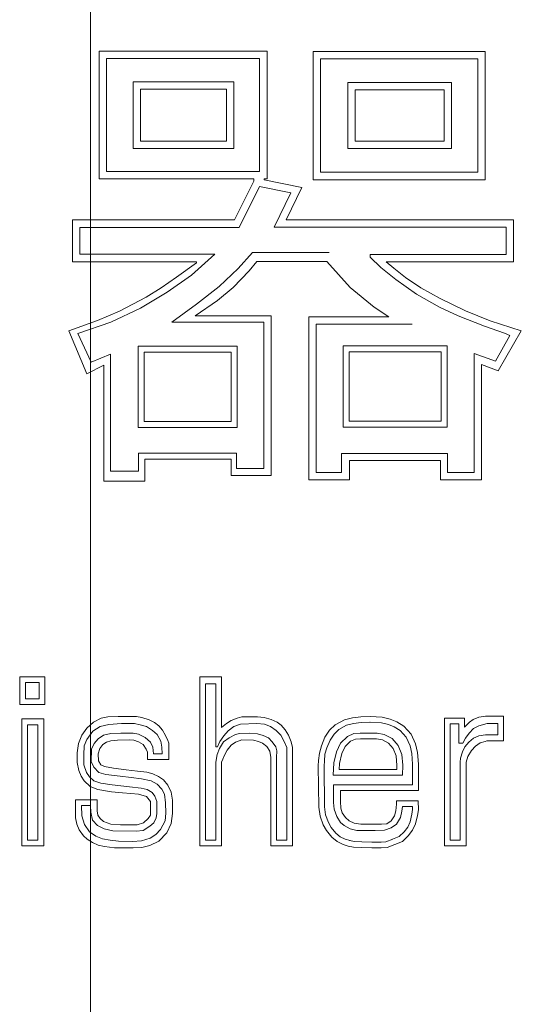
# Model space of a CAD drawing. Units: millimetres. Extents: x -218 to 189, y -143 to 138.
# Drawn here: x -105 to -99, y -3 to 8 of the extents above; entities that cross this region are included whole.
import ezdxf

# ---------------------------------------------------------------- set-up
doc = ezdxf.new("R2010")
doc.units = ezdxf.units.MM
doc.linetypes.add('JWW_CENTERX2', pattern=[27.093333, 22.013333, -1.693333, 1.693333, -1.693333])
doc.layers.add('_0-0_', color=7, linetype='Continuous')
doc.layers.add('_0-2_', color=7, linetype='Continuous')

msp = doc.modelspace()

# ---------------------------------------------------------------- linework, layer by layer
at = {"layer": '_0-0_', "color": 7, "linetype": 'JWW_CENTERX2', "lineweight": 5}
msp.add_line((-104.213, 124.297), (-104.213, -111.227), dxfattribs=at)
at = {"layer": '_0-2_', "color": 7, "linetype": 'Continuous', "lineweight": 5}
for p, q in [((-104.119, 7.252), (-104.119, 5.815)), ((-104.119, 7.252), (-102.231, 7.252)), ((-102.231, 7.252), (-102.231, 5.818)), ((-101.714, 7.247), (-101.714, 5.807)), ((-101.714, 7.247), (-99.78, 7.247)), ((-99.78, 5.807), (-99.78, 7.247)), ((-104.036, 7.169), (-102.314, 7.169)), ((-104.036, 7.169), (-104.036, 5.898)), ((-102.314, 7.169), (-102.314, 5.898)), ((-101.631, 7.165), (-99.863, 7.165)), ((-101.631, 7.165), (-101.631, 5.89)), ((-99.863, 5.89), (-99.863, 7.165)), ((-103.737, 6.909), (-103.737, 6.157)), ((-103.737, 6.909), (-102.603, 6.909)), ((-102.603, 6.157), (-102.603, 6.909)), ((-101.323, 6.899), (-101.323, 6.158)), ((-101.323, 6.899), (-100.159, 6.899)), ((-100.159, 6.899), (-100.159, 6.158)), ((-103.654, 6.826), (-102.686, 6.826)), ((-103.654, 6.826), (-103.654, 6.24)), ((-102.686, 6.24), (-102.686, 6.826)), ((-101.24, 6.816), (-100.242, 6.816)), ((-101.24, 6.816), (-101.24, 6.241)), ((-100.242, 6.816), (-100.242, 6.241)), ((-103.654, 6.24), (-102.686, 6.24)), ((-101.24, 6.241), (-100.242, 6.241)), ((-103.737, 6.157), (-102.603, 6.157)), ((-101.323, 6.158), (-100.159, 6.158)), ((-104.036, 5.898), (-102.314, 5.898)), ((-101.631, 5.89), (-99.863, 5.89)), ((-104.119, 5.815), (-102.38, 5.815)), ((-102.38, 5.789), (-102.597, 5.354)), ((-102.38, 5.815), (-102.38, 5.789)), ((-102.231, 5.818), (-102.265, 5.818)), ((-102.265, 5.818), (-102.265, 5.805)), ((-102.265, 5.805), (-101.841, 5.718)), ((-101.714, 5.807), (-99.78, 5.807)), ((-102.316, 5.731), (-102.546, 5.271)), ((-102.316, 5.731), (-101.962, 5.658)), ((-101.962, 5.658), (-102.15, 5.274)), ((-101.841, 5.718), (-102.017, 5.357)), ((-102.597, 5.354), (-104.418, 5.354)), ((-104.418, 5.354), (-104.418, 4.885)), ((-99.463, 5.357), (-102.017, 5.357)), ((-99.463, 4.883), (-99.463, 5.357)), ((-104.335, 5.271), (-104.335, 4.968)), ((-102.546, 5.271), (-104.335, 5.271)), ((-99.546, 5.274), (-102.15, 5.274)), ((-99.546, 4.966), (-99.546, 5.274)), ((-102.394, 4.988), (-102.557, 4.807)), ((-101.532, 4.988), (-102.394, 4.988)), ((-104.418, 4.885), (-103.022, 4.885)), ((-104.335, 4.968), (-102.819, 4.968)), ((-103.022, 4.874), (-103.25, 4.712)), ((-103.081, 4.733), (-102.819, 4.968)), ((-103.022, 4.885), (-103.022, 4.874)), ((-102.432, 4.783), (-102.344, 4.888)), ((-102.344, 4.888), (-101.561, 4.888)), ((-101.561, 4.888), (-101.299, 4.594)), ((-101.073, 4.966), (-99.546, 4.966)), ((-101.073, 4.966), (-101.073, 4.936)), ((-101.073, 4.936), (-100.953, 4.818)), ((-100.808, 4.811), (-100.892, 4.883)), ((-100.892, 4.883), (-99.463, 4.883)), ((-102.557, 4.807), (-102.768, 4.605)), ((-102.613, 4.596), (-102.432, 4.783)), ((-100.953, 4.818), (-100.785, 4.683)), ((-100.674, 4.709), (-100.808, 4.811)), ((-103.25, 4.712), (-103.42, 4.591)), ((-103.353, 4.544), (-103.081, 4.733)), ((-100.785, 4.683), (-100.552, 4.52)), ((-100.502, 4.591), (-100.674, 4.709)), ((-103.652, 4.363), (-103.353, 4.544)), ((-103.42, 4.591), (-103.588, 4.488)), ((-102.768, 4.605), (-103.023, 4.407)), ((-102.788, 4.45), (-102.613, 4.596)), ((-101.299, 4.594), (-101.027, 4.374)), ((-100.285, 4.47), (-100.502, 4.591)), ((-103.588, 4.488), (-103.889, 4.33)), ((-103.039, 4.275), (-102.788, 4.45)), ((-100.552, 4.52), (-100.294, 4.375)), ((-100.002, 4.332), (-100.285, 4.47)), ((-103.889, 4.33), (-104.137, 4.225)), ((-103.987, 4.205), (-103.652, 4.363)), ((-103.023, 4.407), (-103.301, 4.205)), ((-101.027, 4.374), (-100.863, 4.264)), ((-100.294, 4.375), (-100.082, 4.278)), ((-99.726, 4.22), (-100.002, 4.332)), ((-104.137, 4.225), (-104.458, 4.108)), ((-102.186, 4.275), (-103.039, 4.275)), ((-102.186, 2.482), (-102.186, 4.275)), ((-100.863, 4.264), (-101.761, 4.264)), ((-101.761, 4.264), (-101.761, 2.434)), ((-100.082, 4.278), (-99.786, 4.16)), ((-99.374, 4.109), (-99.726, 4.22)), ((-104.458, 4.108), (-104.257, 3.626)), ((-104.356, 4.077), (-103.987, 4.205)), ((-103.301, 4.205), (-102.267, 4.205)), ((-102.267, 4.205), (-102.267, 2.56)), ((-101.678, 4.182), (-101.678, 2.514)), ((-101.678, 4.182), (-100.6, 4.182)), ((-99.786, 4.16), (-99.564, 4.081)), ((-99.633, 3.657), (-99.374, 4.109)), ((-104.207, 3.756), (-104.356, 4.077)), ((-99.504, 4.057), (-99.665, 3.768)), ((-99.564, 4.081), (-99.504, 4.057)), ((-103.678, 3.021), (-103.678, 3.935)), ((-103.678, 3.935), (-102.567, 3.935)), ((-102.567, 3.935), (-102.567, 3.021)), ((-101.376, 3.025), (-101.376, 3.939)), ((-101.376, 3.939), (-100.209, 3.939)), ((-100.209, 3.939), (-100.209, 3.025)), ((-103.991, 3.844), (-104.207, 3.756)), ((-103.991, 2.529), (-103.991, 3.844)), ((-103.612, 3.869), (-102.633, 3.869)), ((-103.612, 3.088), (-103.612, 3.869)), ((-102.633, 3.869), (-102.633, 3.088)), ((-101.309, 3.091), (-101.309, 3.873)), ((-101.309, 3.873), (-100.275, 3.873)), ((-100.275, 3.873), (-100.275, 3.091)), ((-99.665, 3.768), (-99.903, 3.853)), ((-99.903, 3.853), (-99.903, 2.514)), ((-104.257, 3.626), (-104.064, 3.723)), ((-104.064, 3.723), (-104.064, 2.417)), ((-99.821, 2.434), (-99.821, 3.73)), ((-99.821, 3.73), (-99.633, 3.657)), ((-102.567, 3.021), (-103.678, 3.021)), ((-102.633, 3.088), (-103.612, 3.088)), ((-100.209, 3.025), (-101.376, 3.025)), ((-100.275, 3.091), (-101.309, 3.091)), ((-102.575, 2.731), (-103.674, 2.731)), ((-103.674, 2.731), (-103.674, 2.529)), ((-103.605, 2.417), (-103.605, 2.663)), ((-103.605, 2.663), (-102.636, 2.663)), ((-102.636, 2.663), (-102.636, 2.482)), ((-102.575, 2.56), (-102.575, 2.731)), ((-100.202, 2.729), (-101.393, 2.729)), ((-101.393, 2.729), (-101.393, 2.514)), ((-100.202, 2.514), (-100.202, 2.729)), ((-102.267, 2.56), (-102.575, 2.56)), ((-101.303, 2.648), (-101.303, 2.434)), ((-101.303, 2.648), (-100.283, 2.648)), ((-100.283, 2.648), (-100.283, 2.434)), ((-103.674, 2.529), (-103.991, 2.529)), ((-102.636, 2.482), (-102.186, 2.482)), ((-101.393, 2.514), (-101.678, 2.514)), ((-99.903, 2.514), (-100.202, 2.514)), ((-104.064, 2.417), (-103.605, 2.417)), ((-101.761, 2.434), (-101.303, 2.434)), ((-100.283, 2.434), (-99.821, 2.434)), ((-105.01, 0.217), (-104.726, 0.217)), ((-105.01, 0.217), (-105.01, -0.095)), ((-104.946, 0.153), (-104.79, 0.153)), ((-104.946, 0.153), (-104.946, -0.03)), ((-104.79, 0.153), (-104.79, -0.03)), ((-104.726, 0.217), (-104.726, -0.095)), ((-102.986, 0.217), (-102.986, -1.683)), ((-102.986, 0.217), (-102.743, 0.217)), ((-102.922, 0.137), (-102.922, -1.618)), ((-102.922, 0.137), (-102.807, 0.137)), ((-102.807, -0.569), (-102.807, 0.137)), ((-102.743, -0.352), (-102.743, 0.217)), ((-104.726, -0.095), (-105.01, -0.095)), ((-104.79, -0.03), (-104.946, -0.03)), ((-104.985, -0.256), (-104.985, -1.683)), ((-104.985, -0.256), (-104.74, -0.256)), ((-104.921, -0.321), (-104.805, -0.321)), ((-104.921, -0.321), (-104.921, -1.618)), ((-104.805, -0.321), (-104.805, -1.618)), ((-104.74, -0.256), (-104.74, -1.683)), ((-104.256, -0.36), (-104.181, -0.294)), ((-104.181, -0.294), (-104.096, -0.248)), ((-104.01, -0.317), (-104.106, -0.341)), ((-104.096, -0.248), (-104.021, -0.234)), ((-104.021, -0.234), (-103.904, -0.229)), ((-103.867, -0.307), (-104.01, -0.317)), ((-103.904, -0.229), (-103.696, -0.229)), ((-103.719, -0.309), (-103.867, -0.307)), ((-103.658, -0.321), (-103.719, -0.309)), ((-103.696, -0.229), (-103.639, -0.239)), ((-103.586, -0.343), (-103.658, -0.321)), ((-103.639, -0.239), (-103.555, -0.267)), ((-103.555, -0.267), (-103.497, -0.295)), ((-103.497, -0.295), (-103.447, -0.334)), ((-102.743, -0.352), (-102.686, -0.306)), ((-102.686, -0.306), (-102.633, -0.273)), ((-102.633, -0.273), (-102.565, -0.246)), ((-102.53, -0.314), (-102.604, -0.343)), ((-102.565, -0.246), (-102.516, -0.234)), ((-102.347, -0.307), (-102.53, -0.314)), ((-102.516, -0.234), (-102.338, -0.234)), ((-102.261, -0.315), (-102.347, -0.307)), ((-102.338, -0.234), (-102.265, -0.24)), ((-102.265, -0.24), (-102.186, -0.261)), ((-102.193, -0.34), (-102.261, -0.315)), ((-102.186, -0.261), (-102.119, -0.293)), ((-102.119, -0.293), (-102.074, -0.328)), ((-102.074, -0.328), (-102.029, -0.38)), ((-101.465, -0.323), (-101.528, -0.384)), ((-101.362, -0.268), (-101.465, -0.323)), ((-101.338, -0.328), (-101.426, -0.375)), ((-101.272, -0.243), (-101.362, -0.268)), ((-101.26, -0.306), (-101.338, -0.328)), ((-101.178, -0.231), (-101.272, -0.243)), ((-101.173, -0.295), (-101.26, -0.306)), ((-101.073, -0.229), (-101.178, -0.231)), ((-101.072, -0.293), (-101.173, -0.295)), ((-100.946, -0.301), (-101.077, -0.293)), ((-100.937, -0.237), (-101.073, -0.229)), ((-100.866, -0.318), (-100.946, -0.301)), ((-100.847, -0.257), (-100.937, -0.237)), ((-100.801, -0.345), (-100.866, -0.318)), ((-100.771, -0.288), (-100.847, -0.257)), ((-100.693, -0.338), (-100.771, -0.288)), ((-100.238, -0.246), (-100.011, -0.246)), ((-100.238, -1.683), (-100.238, -0.246)), ((-100.174, -0.311), (-100.075, -0.311)), ((-100.174, -1.618), (-100.174, -0.311)), ((-100.075, -0.311), (-100.075, -0.527)), ((-100.011, -0.246), (-100.011, -0.349)), ((-99.958, -0.293), (-100.011, -0.349)), ((-99.914, -0.261), (-99.958, -0.293)), ((-99.851, -0.238), (-99.914, -0.261)), ((-99.759, -0.307), (-99.852, -0.332)), ((-99.775, -0.225), (-99.851, -0.238)), ((-99.575, -0.225), (-99.775, -0.225)), ((-99.639, -0.307), (-99.759, -0.307)), ((-99.639, -0.307), (-99.639, -0.434)), ((-99.575, -0.225), (-99.575, -0.503)), ((-104.349, -0.531), (-104.312, -0.437)), ((-104.312, -0.437), (-104.256, -0.36)), ((-104.189, -0.393), (-104.255, -0.488)), ((-104.106, -0.341), (-104.189, -0.393)), ((-104.13, -0.479), (-104.07, -0.439)), ((-104.07, -0.439), (-103.988, -0.419)), ((-103.988, -0.419), (-103.873, -0.415)), ((-103.873, -0.415), (-103.735, -0.417)), ((-103.735, -0.417), (-103.675, -0.429)), ((-103.675, -0.429), (-103.599, -0.465)), ((-103.518, -0.385), (-103.586, -0.343)), ((-103.466, -0.433), (-103.518, -0.385)), ((-103.424, -0.507), (-103.466, -0.433)), ((-103.447, -0.334), (-103.407, -0.381)), ((-103.407, -0.381), (-103.372, -0.444)), ((-102.667, -0.39), (-102.717, -0.446)), ((-102.604, -0.343), (-102.667, -0.39)), ((-102.655, -0.469), (-102.586, -0.433)), ((-102.586, -0.433), (-102.541, -0.421)), ((-102.541, -0.421), (-102.431, -0.418)), ((-102.431, -0.418), (-102.337, -0.423)), ((-102.337, -0.423), (-102.275, -0.441)), ((-102.275, -0.441), (-102.214, -0.469)), ((-102.129, -0.386), (-102.193, -0.34)), ((-102.075, -0.438), (-102.129, -0.386)), ((-102.043, -0.504), (-102.075, -0.438)), ((-102.029, -0.38), (-101.991, -0.437)), ((-101.991, -0.437), (-101.96, -0.515)), ((-101.528, -0.384), (-101.58, -0.463)), ((-101.478, -0.426), (-101.523, -0.493)), ((-101.426, -0.375), (-101.478, -0.426)), ((-101.328, -0.453), (-101.255, -0.42)), ((-101.255, -0.42), (-101.184, -0.415)), ((-101.184, -0.415), (-100.995, -0.415)), ((-100.995, -0.415), (-100.914, -0.43)), ((-100.914, -0.43), (-100.825, -0.476)), ((-100.735, -0.387), (-100.801, -0.345)), ((-100.667, -0.463), (-100.735, -0.387)), ((-100.613, -0.427), (-100.693, -0.338)), ((-100.562, -0.535), (-100.613, -0.427)), ((-99.961, -0.415), (-100.002, -0.474)), ((-99.911, -0.363), (-99.961, -0.415)), ((-99.852, -0.332), (-99.911, -0.363)), ((-99.775, -0.434), (-99.853, -0.447)), ((-99.639, -0.434), (-99.775, -0.434)), ((-104.366, -0.637), (-104.349, -0.531)), ((-104.255, -0.488), (-104.285, -0.558)), ((-104.203, -0.596), (-104.173, -0.532)), ((-104.173, -0.532), (-104.13, -0.479)), ((-104.111, -0.588), (-104.077, -0.543)), ((-104.077, -0.543), (-104.036, -0.516)), ((-104.036, -0.516), (-103.985, -0.501)), ((-103.985, -0.501), (-103.912, -0.494)), ((-103.912, -0.494), (-103.78, -0.491)), ((-103.78, -0.491), (-103.727, -0.495)), ((-103.727, -0.495), (-103.675, -0.512)), ((-103.675, -0.512), (-103.622, -0.545)), ((-103.622, -0.545), (-103.589, -0.595)), ((-103.599, -0.465), (-103.54, -0.517)), ((-103.54, -0.517), (-103.516, -0.574)), ((-103.412, -0.575), (-103.424, -0.507)), ((-103.372, -0.444), (-103.344, -0.498)), ((-103.344, -0.498), (-103.334, -0.53)), ((-103.334, -0.713), (-103.334, -0.53)), ((-102.762, -0.509), (-102.787, -0.57)), ((-102.766, -0.589), (-102.719, -0.515)), ((-102.717, -0.446), (-102.762, -0.509)), ((-102.719, -0.515), (-102.655, -0.469)), ((-102.633, -0.551), (-102.681, -0.608)), ((-102.586, -0.516), (-102.633, -0.551)), ((-102.516, -0.492), (-102.586, -0.516)), ((-102.384, -0.494), (-102.516, -0.492)), ((-102.326, -0.51), (-102.384, -0.494)), ((-102.283, -0.53), (-102.326, -0.51)), ((-102.232, -0.566), (-102.283, -0.53)), ((-102.214, -0.469), (-102.173, -0.515)), ((-102.173, -0.515), (-102.134, -0.57)), ((-102.008, -0.579), (-102.043, -0.504)), ((-101.96, -0.515), (-101.944, -0.579)), ((-101.58, -0.463), (-101.62, -0.559)), ((-101.523, -0.493), (-101.559, -0.58)), ((-101.452, -0.625), (-101.407, -0.529)), ((-101.407, -0.529), (-101.328, -0.453)), ((-101.354, -0.567), (-101.292, -0.507)), ((-101.292, -0.507), (-101.239, -0.483)), ((-101.239, -0.483), (-101.182, -0.479)), ((-101.182, -0.479), (-101.001, -0.479)), ((-101.001, -0.479), (-100.935, -0.492)), ((-100.935, -0.492), (-100.866, -0.527)), ((-100.866, -0.527), (-100.813, -0.588)), ((-100.825, -0.476), (-100.757, -0.554)), ((-100.623, -0.557), (-100.667, -0.463)), ((-100.539, -0.634), (-100.562, -0.535)), ((-100.075, -0.527), (-100.03, -0.527)), ((-100.002, -0.474), (-100.03, -0.527)), ((-99.963, -0.516), (-100.009, -0.57)), ((-99.91, -0.474), (-99.963, -0.516)), ((-99.853, -0.447), (-99.91, -0.474)), ((-99.89, -0.563), (-99.835, -0.526)), ((-99.835, -0.526), (-99.781, -0.508)), ((-99.781, -0.508), (-99.762, -0.503)), ((-99.575, -0.503), (-99.762, -0.503)), ((-104.363, -0.747), (-104.366, -0.637)), ((-104.285, -0.558), (-104.291, -0.661)), ((-104.291, -0.661), (-104.291, -0.773)), ((-104.207, -0.734), (-104.203, -0.596)), ((-104.127, -0.648), (-104.111, -0.588)), ((-104.125, -0.726), (-104.127, -0.648)), ((-103.589, -0.595), (-103.576, -0.628)), ((-103.576, -0.713), (-103.576, -0.628)), ((-103.516, -0.574), (-103.505, -0.649)), ((-103.411, -0.649), (-103.505, -0.649)), ((-103.411, -0.649), (-103.412, -0.575)), ((-102.787, -0.57), (-102.807, -0.569)), ((-102.807, -0.744), (-102.792, -0.655)), ((-102.792, -0.655), (-102.766, -0.589)), ((-102.708, -0.664), (-102.727, -0.708)), ((-102.681, -0.608), (-102.708, -0.664)), ((-102.198, -0.62), (-102.232, -0.566)), ((-102.187, -0.689), (-102.198, -0.62)), ((-102.134, -0.57), (-102.121, -0.616)), ((-102.121, -0.616), (-102.123, -0.689)), ((-102.008, -1.618), (-102.008, -0.579)), ((-101.944, -1.683), (-101.944, -0.579)), ((-101.643, -0.64), (-101.652, -0.725)), ((-101.62, -0.559), (-101.643, -0.64)), ((-101.58, -0.652), (-101.587, -0.73)), ((-101.559, -0.58), (-101.58, -0.652)), ((-101.48, -0.749), (-101.452, -0.625)), ((-101.416, -0.758), (-101.391, -0.646)), ((-101.391, -0.646), (-101.354, -0.567)), ((-100.813, -0.588), (-100.78, -0.67)), ((-100.757, -0.554), (-100.717, -0.655)), ((-100.717, -0.655), (-100.707, -0.777)), ((-100.603, -0.644), (-100.623, -0.557)), ((-100.596, -0.765), (-100.603, -0.644)), ((-100.531, -0.763), (-100.539, -0.634)), ((-100.034, -0.626), (-100.057, -0.697)), ((-100.009, -0.57), (-100.034, -0.626)), ((-99.976, -0.68), (-99.934, -0.611)), ((-99.934, -0.611), (-99.89, -0.563)), ((-104.347, -0.835), (-104.363, -0.747)), ((-104.291, -0.773), (-104.261, -0.859)), ((-104.177, -0.8), (-104.207, -0.734)), ((-104.1, -0.773), (-104.125, -0.726)), ((-104.056, -0.792), (-104.1, -0.773)), ((-103.334, -0.713), (-103.576, -0.713)), ((-102.807, -1.618), (-102.807, -0.744)), ((-102.727, -0.708), (-102.743, -0.744)), ((-102.743, -1.683), (-102.743, -0.744)), ((-102.187, -1.683), (-102.187, -0.689)), ((-102.123, -1.618), (-102.123, -0.689)), ((-101.652, -0.725), (-101.655, -0.783)), ((-101.587, -0.73), (-101.591, -0.784)), ((-101.488, -0.888), (-101.48, -0.749)), ((-101.42, -0.823), (-101.416, -0.758)), ((-100.78, -0.67), (-100.771, -0.779)), ((-100.596, -0.997), (-100.596, -0.765)), ((-100.531, -1.062), (-100.531, -0.763)), ((-100.057, -0.697), (-100.06, -0.743)), ((-100.06, -1.618), (-100.06, -0.743)), ((-99.995, -0.743), (-99.976, -0.68)), ((-99.995, -1.683), (-99.995, -0.743)), ((-104.318, -0.901), (-104.347, -0.835)), ((-104.261, -0.859), (-104.225, -0.908)), ((-104.12, -0.857), (-104.177, -0.8)), ((-104.042, -0.881), (-104.12, -0.857)), ((-103.955, -0.811), (-104.056, -0.792)), ((-103.88, -0.901), (-104.042, -0.881)), ((-103.813, -0.828), (-103.955, -0.811)), ((-103.688, -0.842), (-103.813, -0.828)), ((-103.583, -0.854), (-103.688, -0.842)), ((-103.514, -0.872), (-103.583, -0.854)), ((-103.451, -0.904), (-103.514, -0.872)), ((-101.655, -0.783), (-101.651, -1.249)), ((-101.591, -0.784), (-101.587, -1.244)), ((-100.772, -0.823), (-101.42, -0.823)), ((-100.771, -0.779), (-100.772, -0.823)), ((-100.707, -0.777), (-100.709, -0.888)), ((-104.286, -0.953), (-104.318, -0.901)), ((-104.219, -1.016), (-104.286, -0.953)), ((-104.225, -0.908), (-104.177, -0.952)), ((-104.177, -0.952), (-104.1, -0.978)), ((-104.1, -0.978), (-103.972, -0.996)), ((-103.972, -0.996), (-103.776, -1.021)), ((-103.759, -0.915), (-103.88, -0.901)), ((-103.641, -0.931), (-103.759, -0.915)), ((-103.534, -0.953), (-103.641, -0.931)), ((-103.466, -0.991), (-103.534, -0.953)), ((-103.412, -1.045), (-103.466, -0.991)), ((-103.395, -0.942), (-103.451, -0.904)), ((-103.346, -1.002), (-103.395, -0.942)), ((-100.709, -0.888), (-101.488, -0.888)), ((-104.134, -1.048), (-104.219, -1.016)), ((-104.134, -1.048), (-103.979, -1.074)), ((-103.979, -1.074), (-103.856, -1.086)), ((-103.763, -1.096), (-103.856, -1.086)), ((-103.776, -1.021), (-103.644, -1.033)), ((-103.675, -1.101), (-103.763, -1.096)), ((-103.586, -1.128), (-103.675, -1.101)), ((-103.644, -1.033), (-103.577, -1.051)), ((-103.577, -1.051), (-103.522, -1.082)), ((-103.522, -1.082), (-103.49, -1.126)), ((-103.384, -1.101), (-103.412, -1.045)), ((-103.371, -1.198), (-103.384, -1.101)), ((-103.31, -1.081), (-103.346, -1.002)), ((-103.295, -1.168), (-103.31, -1.081)), ((-101.486, -0.997), (-101.486, -1.194)), ((-100.596, -0.997), (-101.486, -0.997)), ((-101.404, -1.062), (-101.404, -1.186)), ((-100.531, -1.062), (-101.404, -1.062)), ((-104.384, -1.165), (-104.384, -1.37)), ((-104.384, -1.165), (-104.141, -1.165)), ((-104.141, -1.165), (-104.141, -1.29)), ((-103.542, -1.185), (-103.586, -1.128)), ((-103.539, -1.252), (-103.542, -1.185)), ((-103.49, -1.126), (-103.471, -1.186)), ((-103.471, -1.186), (-103.471, -1.318)), ((-103.368, -1.315), (-103.371, -1.198)), ((-103.295, -1.319), (-103.295, -1.168)), ((-101.486, -1.194), (-101.477, -1.272)), ((-101.404, -1.186), (-101.403, -1.258)), ((-100.784, -1.288), (-100.776, -1.216)), ((-100.776, -1.216), (-100.775, -1.178)), ((-100.533, -1.178), (-100.775, -1.178)), ((-100.53, -1.28), (-100.533, -1.178)), ((-104.315, -1.23), (-104.311, -1.347)), ((-104.315, -1.23), (-104.215, -1.23)), ((-104.211, -1.306), (-104.215, -1.23)), ((-104.193, -1.393), (-104.211, -1.306)), ((-104.141, -1.29), (-104.134, -1.338)), ((-103.542, -1.34), (-103.539, -1.252)), ((-103.471, -1.318), (-103.475, -1.367)), ((-103.375, -1.401), (-103.368, -1.315)), ((-103.308, -1.432), (-103.295, -1.319)), ((-101.651, -1.249), (-101.635, -1.35)), ((-101.587, -1.244), (-101.573, -1.334)), ((-101.477, -1.272), (-101.446, -1.355)), ((-101.403, -1.258), (-101.387, -1.313)), ((-101.387, -1.313), (-101.349, -1.365)), ((-100.8, -1.347), (-100.784, -1.288)), ((-100.733, -1.363), (-100.715, -1.293)), ((-100.715, -1.293), (-100.709, -1.242)), ((-100.596, -1.242), (-100.709, -1.242)), ((-100.624, -1.414), (-100.605, -1.328)), ((-100.605, -1.328), (-100.595, -1.274)), ((-100.595, -1.274), (-100.596, -1.242)), ((-100.542, -1.341), (-100.53, -1.28)), ((-104.384, -1.37), (-104.37, -1.441)), ((-104.311, -1.347), (-104.282, -1.444)), ((-104.135, -1.453), (-104.193, -1.393)), ((-104.134, -1.338), (-104.107, -1.377)), ((-104.107, -1.377), (-104.07, -1.408)), ((-104.07, -1.408), (-104.029, -1.424)), ((-104.029, -1.424), (-103.985, -1.439)), ((-103.691, -1.446), (-103.619, -1.426)), ((-103.619, -1.426), (-103.568, -1.377)), ((-103.568, -1.377), (-103.542, -1.34)), ((-103.504, -1.423), (-103.548, -1.462)), ((-103.475, -1.367), (-103.504, -1.423)), ((-103.427, -1.498), (-103.375, -1.401)), ((-103.358, -1.537), (-103.308, -1.432)), ((-101.635, -1.35), (-101.599, -1.447)), ((-101.573, -1.334), (-101.54, -1.42)), ((-101.54, -1.42), (-101.511, -1.476)), ((-101.446, -1.355), (-101.404, -1.419)), ((-101.404, -1.419), (-101.363, -1.454)), ((-101.349, -1.365), (-101.31, -1.401)), ((-101.31, -1.401), (-101.252, -1.429)), ((-101.252, -1.429), (-101.179, -1.439)), ((-101.179, -1.439), (-101.018, -1.441)), ((-100.944, -1.44), (-100.887, -1.434)), ((-100.887, -1.434), (-100.837, -1.402)), ((-100.837, -1.402), (-100.8, -1.347)), ((-100.837, -1.48), (-100.777, -1.438)), ((-100.777, -1.438), (-100.733, -1.363)), ((-100.651, -1.473), (-100.624, -1.414)), ((-100.596, -1.506), (-100.562, -1.435)), ((-100.562, -1.435), (-100.542, -1.341)), ((-104.37, -1.441), (-104.341, -1.503)), ((-104.341, -1.503), (-104.293, -1.571)), ((-104.282, -1.444), (-104.227, -1.527)), ((-104.227, -1.527), (-104.155, -1.573)), ((-104.06, -1.49), (-104.135, -1.453)), ((-103.963, -1.515), (-104.06, -1.49)), ((-103.985, -1.439), (-103.876, -1.446)), ((-103.701, -1.517), (-103.963, -1.515)), ((-103.876, -1.446), (-103.691, -1.446)), ((-103.624, -1.509), (-103.701, -1.517)), ((-103.548, -1.462), (-103.624, -1.509)), ((-103.482, -1.557), (-103.427, -1.498)), ((-103.447, -1.629), (-103.358, -1.537)), ((-101.599, -1.447), (-101.564, -1.512)), ((-101.564, -1.512), (-101.503, -1.586)), ((-101.511, -1.476), (-101.457, -1.54)), ((-101.457, -1.54), (-101.408, -1.581)), ((-101.363, -1.454), (-101.296, -1.491)), ((-101.296, -1.491), (-101.224, -1.509)), ((-101.224, -1.509), (-101.018, -1.51)), ((-101.018, -1.441), (-100.944, -1.44)), ((-101.018, -1.51), (-100.913, -1.507)), ((-100.913, -1.507), (-100.837, -1.48)), ((-100.745, -1.578), (-100.692, -1.527)), ((-100.692, -1.527), (-100.651, -1.473)), ((-100.644, -1.57), (-100.596, -1.506)), ((-104.921, -1.618), (-104.805, -1.618)), ((-104.293, -1.571), (-104.252, -1.609)), ((-104.252, -1.609), (-104.193, -1.647)), ((-104.193, -1.647), (-104.13, -1.674)), ((-104.155, -1.573), (-104.08, -1.604)), ((-104.08, -1.604), (-103.993, -1.62)), ((-103.993, -1.62), (-103.9, -1.631)), ((-103.9, -1.631), (-103.742, -1.634)), ((-103.742, -1.634), (-103.643, -1.626)), ((-103.643, -1.626), (-103.545, -1.597)), ((-103.548, -1.679), (-103.447, -1.629)), ((-103.545, -1.597), (-103.482, -1.557)), ((-102.922, -1.618), (-102.807, -1.618)), ((-102.123, -1.618), (-102.008, -1.618)), ((-101.503, -1.586), (-101.443, -1.635)), ((-101.443, -1.635), (-101.377, -1.667)), ((-101.408, -1.581), (-101.353, -1.607)), ((-101.353, -1.607), (-101.299, -1.624)), ((-101.303, -1.623), (-101.25, -1.635)), ((-101.25, -1.635), (-101.166, -1.638)), ((-101.166, -1.638), (-101.052, -1.641)), ((-101.054, -1.641), (-100.949, -1.641)), ((-100.954, -1.641), (-100.895, -1.637)), ((-100.895, -1.637), (-100.819, -1.609)), ((-100.821, -1.609), (-100.745, -1.578)), ((-100.797, -1.669), (-100.709, -1.633)), ((-100.709, -1.633), (-100.644, -1.57)), ((-100.174, -1.618), (-100.06, -1.618)), ((-104.985, -1.683), (-104.74, -1.683)), ((-104.13, -1.674), (-104.059, -1.692)), ((-104.059, -1.692), (-103.944, -1.705)), ((-103.944, -1.705), (-103.736, -1.706)), ((-103.736, -1.706), (-103.639, -1.701)), ((-103.639, -1.701), (-103.548, -1.679)), ((-102.986, -1.683), (-102.743, -1.683)), ((-102.187, -1.683), (-101.944, -1.683)), ((-101.377, -1.667), (-101.318, -1.686)), ((-101.318, -1.686), (-101.259, -1.699)), ((-101.259, -1.699), (-101.168, -1.702)), ((-101.168, -1.702), (-101.054, -1.705)), ((-101.054, -1.705), (-100.949, -1.705)), ((-100.949, -1.705), (-100.881, -1.7)), ((-100.881, -1.7), (-100.797, -1.669)), ((-100.238, -1.683), (-99.995, -1.683))]:
    msp.add_line(p, q, dxfattribs=at)

doc.saveas('drawing.dxf')
